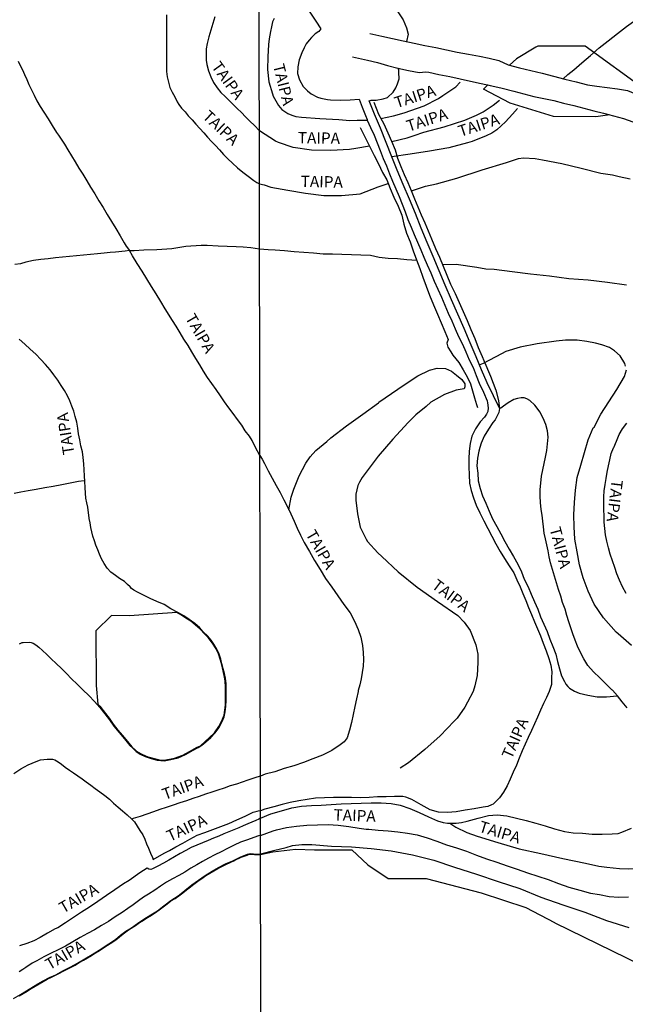
# Model space of a CAD drawing. Units: millimetres. Extents: x 180736 to 183150, y 1657648 to 1660427.
# Drawn here: x 182130 to 182264, y 1658485 to 1658703 of the extents above; entities that cross this region are included whole.
import ezdxf
from ezdxf.enums import TextEntityAlignment as Align

# ---------------------------------------------------------------- set-up
doc = ezdxf.new("R2010")
doc.units = ezdxf.units.MM
doc.header["$MEASUREMENT"] = 0
for name, color, linetype in [('IMAGEM', 7, 'Continuous'), ('V-BANHADO', 102, 'Continuous'), ('V-NOME_DOS_LOGRADOUROS', 7, 'Continuous'), ('V-REFERENCIA', 30, 'Continuous'), ('V-VALETA', 50, 'Continuous'), ('X-LIMITE_1000', 7, 'Continuous')]:
    doc.layers.add(name, color=color, linetype=linetype)
picture_1 = doc.add_image_def('image1.jpg', size_in_pixel=(4022, 4628))

msp = doc.modelspace()

# ---------------------------------------------------------------- linework, layer by layer
at = {"layer": 'V-BANHADO'}
for points in [[(182238.86, 1658692.71), (182241.09, 1658692.16), (182243.6, 1658691.54), (182246.12, 1658690.93), (182248.62, 1658690.27), (182251.11, 1658689.63), (182253.6, 1658689), (182256.1, 1658688.37), (182258.17, 1658688.08), (182260.48, 1658687.8), (182262.77, 1658687.49), (182265.01, 1658687.12), (182267.23, 1658686.13), (182269.8, 1658685.55), (182272.34, 1658684.92), (182274.9, 1658684.35), (182276.68, 1658683.95), (182280.48, 1658684.5), (182268.85, 1658687.33), (182255.57, 1658696.93), (182245.12, 1658696.96), (182244.68, 1658696.72), (182240.38, 1658694.1), (182238.86, 1658692.71)], [(182261.06, 1658681.7), (182257.94, 1658681.25), (182248.61, 1658681.36), (182238.97, 1658684.29), (182233.09, 1658687.44), (182234.09, 1658688.36), (182234.92, 1658688.18), (182237.22, 1658687.64), (182239.78, 1658686.93), (182242, 1658686.37), (182244.22, 1658685.78), (182246.44, 1658685.32), (182248.66, 1658684.87), (182250.84, 1658684.31), (182253.06, 1658683.76), (182255.29, 1658683.21), (182257.49, 1658682.64), (182259.69, 1658682.07)], [(182147.38, 1658555.39), (182147.68, 1658551.3), (182148.13, 1658550.83), (182149.38, 1658549.2), (182150.19, 1658548.14), (182151.12, 1658546.81), (182152.15, 1658545.52), (182153.16, 1658544.32), (182154.27, 1658543.03), (182155.27, 1658541.81), (182156.02, 1658541.1), (182156.21, 1658540.94), (182156.47, 1658540.75), (182157.45, 1658540.17), (182158.78, 1658539.64), (182160.74, 1658539.1), (182161.61, 1658538.9), (182162.43, 1658538.88), (182164.72, 1658539.29), (182166.56, 1658539.98), (182168.02, 1658540.81), (182169.68, 1658541.76), (182170.41, 1658542.08), (182172.47, 1658543.88), (182173.51, 1658544.92), (182174.48, 1658546.32), (182175.11, 1658547.4), (182175.66, 1658548.86), (182175.97, 1658551.08), (182175.99, 1658552.04), (182176.01, 1658553.41), (182175.95, 1658554.66), (182175.98, 1658555.07), (182175.87, 1658556.37), (182175.75, 1658557.23), (182175.47, 1658558.62), (182175.17, 1658559.95), (182174.9, 1658560.99), (182174.43, 1658562.44), (182173.89, 1658563.54), (182173.07, 1658564.81), (182172.16, 1658566), (182171.34, 1658566.86), (182170.39, 1658567.84), (182169.29, 1658568.86), (182168.29, 1658569.62), (182167.17, 1658570.32), (182166.45, 1658570.83), (182165.2, 1658571.55), (182154.7, 1658570.84), (182150.71, 1658570.89), (182147.28, 1658567.53)]]:
    msp.add_lwpolyline(points, close=True, dxfattribs=at)
msp.add_lwpolyline([(182130.31, 1658486.71), (182131.19, 1658487.21), (182132.06, 1658487.77), (182132.92, 1658488.32), (182133.81, 1658488.84), (182134.71, 1658489.37), (182135.62, 1658489.89), (182136.53, 1658490.4), (182137.46, 1658490.84), (182138.36, 1658491.26), (182139.21, 1658491.71), (182140.07, 1658492.17), (182140.92, 1658492.62), (182141.8, 1658493.05), (182142.69, 1658493.52), (182143.59, 1658494.06), (182144.52, 1658494.61), (182145.4, 1658495.11), (182146.28, 1658495.62), (182147.17, 1658496.2), (182147.17, 1658496.2), (182148.07, 1658496.78), (182148.98, 1658497.36), (182149.89, 1658497.95), (182150.79, 1658498.49), (182151.68, 1658499.08), (182152.48, 1658499.76), (182153.33, 1658500.43), (182154.2, 1658501.08), (182155.1, 1658501.69), (182156.02, 1658502.3), (182156.91, 1658502.92), (182157.83, 1658503.47), (182158.74, 1658504.07), (182159.6, 1658504.6), (182160.46, 1658505.14), (182161.32, 1658505.73), (182162.16, 1658506.39), (182163.03, 1658507.07), (182163.91, 1658507.71), (182164.8, 1658508.28), (182165.66, 1658508.87), (182166.51, 1658509.49), (182167.35, 1658510.17), (182168.22, 1658510.82), (182169, 1658511.44), (182169.87, 1658512.06), (182170.74, 1658512.69), (182171.66, 1658513.32), (182172.54, 1658513.86), (182173.38, 1658514.36), (182174.25, 1658514.88), (182175.14, 1658515.35), (182176.06, 1658515.8), (182176.99, 1658516.23), (182177.16, 1658516.32), (182177.83, 1658516.62), (182178.28, 1658516.86), (182178.84, 1658517.1), (182179.45, 1658517.37), (182180.09, 1658517.65), (182180.8, 1658517.87), (182181.07, 1658518), (182181.33, 1658518.1), (182181.51, 1658518.1), (182181.85, 1658518.04), (182182.38, 1658517.98), (182183.01, 1658518.03), (182183.34, 1658518.02), (182183.75, 1658517.99), (182186.47, 1658518.61), (182191.46, 1658519.15), (182195.7, 1658519.01), (182203.95, 1658519.02), (182207.52, 1658515.73), (182212.01, 1658512.72), (182220.37, 1658512.65), (182232.56, 1658509.52), (182242.47, 1658506.3), (182248.82, 1658502.92), (182248.91, 1658502.86), (182267.91, 1658493.56)], dxfattribs=at)
at = {"layer": 'V-REFERENCIA'}
for points in [[(182194, 1658715.8), (182197.07, 1658717.37), (182198.93, 1658717.98), (182200.49, 1658717.88), (182202.6, 1658717.58), (182204.44, 1658716.76), (182206.52, 1658714.81), (182207.87, 1658713.23), (182210.52, 1658709.7), (182212.99, 1658706.21), (182215.28, 1658702.79), (182216.04, 1658701.01), (182216.42, 1658699.6), (182216.07, 1658697.93)], [(182250.76, 1658689.72), (182251.8, 1658690.62), (182253.08, 1658691.7), (182254.83, 1658693.25), (182256.79, 1658694.84), (182258.71, 1658696.54), (182260.72, 1658698.12), (182262.74, 1658699.7), (182264.78, 1658701.26), (182266.82, 1658702.76), (182268.9, 1658704.17)], [(182162.94, 1658703.84), (182162.94, 1658702.73), (182162.92, 1658701.6), (182162.94, 1658700.47), (182162.92, 1658699.33), (182162.91, 1658698.19), (182162.92, 1658697.05), (182162.91, 1658695.91), (182162.93, 1658694.76), (182162.93, 1658693.61), (182162.92, 1658692.46), (182162.92, 1658691.31), (182163.07, 1658690.15), (182163.35, 1658688.98), (182163.67, 1658687.8), (182164.14, 1658686.77), (182164.77, 1658685.69), (182165.28, 1658684.6), (182165.65, 1658683.99), (182166.27, 1658683.21), (182167.03, 1658682.41), (182167.73, 1658681.54), (182168.58, 1658680.6), (182169.44, 1658679.65), (182170.3, 1658678.7), (182171.15, 1658677.75), (182171.15, 1658677.75), (182172.02, 1658676.8), (182172.89, 1658675.85), (182173.77, 1658674.9), (182174.65, 1658673.95), (182175.5, 1658672.98), (182176.47, 1658672), (182177.55, 1658671.02), (182178.64, 1658670.03), (182179.79, 1658669.03), (182180.98, 1658668.18), (182182.23, 1658667.17), (182182.92, 1658666.74), (182183.51, 1658666.43)], [(182173.6, 1658703.39), (182173.18, 1658701.93), (182172.74, 1658700.47), (182172.29, 1658699), (182171.9, 1658697.53), (182171.72, 1658696.37), (182171.67, 1658695.12), (182171.71, 1658693.83), (182171.87, 1658692.85), (182172.18, 1658691.5), (182172.71, 1658690.14), (182173.35, 1658688.88), (182174.11, 1658687.68), (182174.97, 1658686.67), (182175.9, 1658685.81), (182176.78, 1658684.93), (182177.65, 1658684.04), (182178.59, 1658683.13), (182179.52, 1658682.21), (182180.43, 1658681.27), (182181.38, 1658680.31), (182182.37, 1658679.33), (182183.49, 1658678.19)], [(182186.77, 1658703.07), (182186.38, 1658702.34), (182186.13, 1658701.22), (182185.93, 1658700.17), (182185.64, 1658698.57), (182185.47, 1658697.31), (182185.32, 1658694.57), (182185.29, 1658691.78), (182185.59, 1658689.04), (182186.38, 1658686.36), (182186.5, 1658685.86), (182187.73, 1658683.76), (182188.47, 1658682.94), (182189.79, 1658682.05), (182190.63, 1658681.67), (182191.52, 1658681.37), (182192.83, 1658681.19), (182196.89, 1658680.92), (182201.06, 1658680.71), (182203.5, 1658680.47), (182205.16, 1658680.51), (182207.36, 1658680.53)], [(182197.12, 1658700.78), (182196.61, 1658700.19), (182195.81, 1658699.67), (182195.02, 1658698.88), (182194.51, 1658698.27), (182193.84, 1658697.43), (182193.4, 1658696.53), (182192.89, 1658695.42), (182192.3, 1658693.9), (182191.97, 1658692.36), (182191.9, 1658690.84), (182192.38, 1658689.45), (182193.15, 1658688.02), (182194.1, 1658687.03), (182194.96, 1658686.37), (182196.33, 1658685.61), (182197.09, 1658685.38), (182198.57, 1658685.11), (182199.21, 1658685.06), (182201.39, 1658684.98), (182203.56, 1658685.06), (182205.55, 1658685.21), (182206.26, 1658683.43), (182206.95, 1658681.61), (182207.33, 1658680.72), (182207.36, 1658680.53), (182208.11, 1658678.9), (182208.86, 1658677.23), (182209.56, 1658675.51), (182210.25, 1658673.8), (182210.89, 1658672.08), (182211.63, 1658670.41), (182212.29, 1658668.7), (182212.97, 1658667.01), (182213.69, 1658665.34), (182214.43, 1658663.67), (182215.09, 1658661.96), (182215.75, 1658660.27), (182216.38, 1658658.58), (182217.06, 1658656.89), (182217.76, 1658655.21), (182218.49, 1658653.54), (182219.23, 1658651.87), (182219.92, 1658650.2), (182220.61, 1658648.53), (182221.43, 1658646.72), (182222.2, 1658644.92), (182223, 1658643.13), (182223.8, 1658641.35), (182224.52, 1658639.57), (182225.26, 1658637.82), (182226.06, 1658636.11), (182226.83, 1658634.39), (182227.57, 1658632.67), (182228.46, 1658630.98), (182229.16, 1658629.25), (182229.92, 1658627.51), (182230.79, 1658625.78), (182231.47, 1658624.01), (182232.17, 1658622.34), (182233.08, 1658620.34), (182233.89, 1658618.44), (182233.98, 1658618.01), (182234.13, 1658616.86), (182234.02, 1658616.05), (182233.77, 1658615.46), (182233.3, 1658614.79), (182232.34, 1658613.77), (182231.29, 1658612.2), (182230.5, 1658610.57), (182230.16, 1658608.94), (182229.94, 1658607.28), (182229.87, 1658605.56), (182229.88, 1658603.81), (182229.91, 1658602.04), (182230, 1658600.2), (182230.33, 1658598.59), (182230.86, 1658596.95), (182231.5, 1658595.29), (182232.32, 1658593.6), (182233.19, 1658591.89), (182234.02, 1658590.18), (182234.93, 1658588.48), (182235.84, 1658586.78), (182236.75, 1658585.08), (182237.72, 1658583.49), (182238.78, 1658581.9), (182239.79, 1658580.33), (182240.49, 1658578.79), (182241.25, 1658577.26), (182241.84, 1658575.74), (182242.47, 1658574.23), (182243.07, 1658572.66), (182243.74, 1658571.09), (182244.41, 1658569.52), (182245.08, 1658567.95), (182245.74, 1658566.38), (182246.34, 1658564.74), (182246.96, 1658563.07), (182247.58, 1658561.4), (182247.97, 1658559.87), (182247.97, 1658559.87), (182248.23, 1658558.44), (182248.18, 1658557.08), (182248.13, 1658555.6), (182247.79, 1658554.49), (182247.62, 1658554.11), (182247.07, 1658552.72), (182246.41, 1658551.41), (182245.71, 1658549.97), (182245.05, 1658548.42), (182244.37, 1658546.92), (182243.69, 1658545.42), (182243.01, 1658543.92), (182242.32, 1658542.43), (182241.63, 1658540.94), (182241, 1658539.35), (182240.38, 1658537.76), (182239.7, 1658536.23), (182239.02, 1658534.7), (182238.32, 1658533.18), (182237.53, 1658531.77), (182236.64, 1658530.51), (182236.51, 1658530.37), (182235.22, 1658529.12), (182234.87, 1658528.97), (182234.05, 1658528.6), (182233.01, 1658528.47), (182231.03, 1658528.14), (182229.05, 1658527.81), (182227.07, 1658527.42), (182225.11, 1658527.28), (182223.11, 1658527.34), (182221.32, 1658527.9), (182219.27, 1658528.99), (182217.24, 1658530.14), (182215.93, 1658530.68), (182215.24, 1658530.87), (182214.43, 1658530.86), (182213.39, 1658530.83), (182211.52, 1658530.77), (182209.64, 1658530.74), (182207.77, 1658530.62), (182205.87, 1658530.56), (182203.89, 1658530.64), (182201.9, 1658530.59), (182199.88, 1658530.6), (182197.88, 1658530.56), (182195.91, 1658530.43), (182194.07, 1658530.17), (182192.2, 1658529.88), (182190.33, 1658529.53), (182188.5, 1658529.05), (182186.67, 1658528.57), (182184.7, 1658528.03), (182183.74, 1658527.69)], [(182231.44, 1658628.14), (182230.11, 1658631.29), (182228.78, 1658634.44), (182227.39, 1658637.62), (182226, 1658640.8), (182224.62, 1658643.99), (182223.25, 1658647.18), (182221.97, 1658650.33), (182220.6, 1658653.48), (182219.3, 1658656.66), (182218.04, 1658659.85), (182216.69, 1658663.06), (182215.32, 1658666.27), (182213.97, 1658669.48), (182212.8, 1658672.45), (182211.57, 1658675.6), (182210.26, 1658678.74), (182208.95, 1658681.88), (182207.82, 1658684.8), (182208.25, 1658684.96), (182209.37, 1658685), (182210.87, 1658685.23), (182211.86, 1658685.54), (182213.07, 1658686.76), (182213.68, 1658687.71), (182214.04, 1658688.62), (182214.4, 1658689.69), (182214.33, 1658691.12), (182214.32, 1658691.58), (182214.17, 1658692.06)], [(182210.38, 1658680.88), (182213.19, 1658681.51), (182215.53, 1658682.17), (182219.93, 1658683.75), (182223.12, 1658685.32), (182224.08, 1658686.01), (182226.95, 1658687.89), (182227.94, 1658688.98)], [(182212.8, 1658675.79), (182216.17, 1658676.61), (182217.72, 1658677.12), (182219.87, 1658677.86), (182224.41, 1658679.05), (182228.96, 1658680.53), (182231.57, 1658681.67), (182233.02, 1658682.37), (182235.2, 1658683.88), (182236.62, 1658685)], [(182240.6, 1658683.14), (182239.54, 1658681.86), (182237.94, 1658680.17), (182236.02, 1658678.4), (182234.92, 1658677.67), (182233.72, 1658677.11), (182230.6, 1658675.85), (182229.57, 1658675.54), (182225.43, 1658674.44), (182221.14, 1658673.67), (182216.85, 1658673.03), (182212.8, 1658672.45)], [(182207.83, 1658674.78), (182204.83, 1658674.27), (182203.46, 1658674.04), (182199.32, 1658673.81), (182195.01, 1658673.91), (182190.97, 1658674.46), (182187.7, 1658675.6), (182187.04, 1658675.92), (182183.49, 1658678.19)], [(182217.12, 1658664.9), (182220.28, 1658665.95), (182222.7, 1658666.46), (182227.21, 1658667.68), (182232.8, 1658669.54), (182238.22, 1658671.18), (182240.83, 1658672.03), (182241.95, 1658672.2), (182244.54, 1658672.04), (182246.15, 1658671.75), (182250.45, 1658670.97), (182254.74, 1658669.94), (182259.04, 1658668.79), (182261.68, 1658668.41), (182263.1, 1658668.06), (182265.6, 1658667.53)], [(182183.51, 1658666.43), (182184.53, 1658666.25), (182185.99, 1658665.74), (182189.8, 1658665.08), (182193.72, 1658664.36), (182197.75, 1658663.87), (182201.67, 1658663.88), (182205.82, 1658664.27), (182209.77, 1658665.78), (182212, 1658666.52)], [(182183.61, 1658606.29), (182182.61, 1658608.12), (182181.89, 1658609.62), (182181.27, 1658610.58), (182180.35, 1658611.75), (182179.59, 1658613.01), (182178.62, 1658614.3), (182177.65, 1658615.59), (182176.7, 1658616.89), (182175.77, 1658618.21), (182174.86, 1658619.53), (182173.91, 1658620.89), (182172.95, 1658622.25), (182171.99, 1658623.61), (182171.12, 1658624.99), (182170.26, 1658626.4), (182169.38, 1658627.82), (182168.55, 1658629.23), (182167.69, 1658630.64), (182166.78, 1658632.05), (182165.93, 1658633.48), (182165.08, 1658634.91), (182164.23, 1658636.19), (182162.65, 1658638.76), (182161.66, 1658640.42), (182160.62, 1658642.09), (182159.57, 1658643.76), (182158.56, 1658645.45), (182157.53, 1658647.14), (182156.45, 1658648.83), (182155.4, 1658650.51), (182154.71, 1658651.68)], [(182130.38, 1658564.64), (182130.93, 1658564.93), (182131.18, 1658564.96), (182132.5, 1658564.98), (182132.98, 1658564.9), (182133.41, 1658564.76), (182134.02, 1658564.43), (182134.66, 1658563.88), (182135.46, 1658563.13), (182136.4, 1658562.26), (182137.37, 1658561.28), (182138.5, 1658560.24), (182139.64, 1658559.14), (182140.81, 1658558.03), (182141.92, 1658556.88), (182143.12, 1658555.69), (182144.38, 1658554.45), (182145.69, 1658553.17), (182146.97, 1658551.86), (182148.19, 1658550.53), (182149.25, 1658549.16), (182150.27, 1658547.79), (182151.27, 1658546.4), (182152.41, 1658545.01), (182153.59, 1658543.6), (182154.81, 1658542.16), (182155.47, 1658541.51), (182156.22, 1658540.78), (182157.1, 1658540.23), (182158.21, 1658539.71), (182159.49, 1658539.28), (182160.87, 1658538.91), (182162.39, 1658538.74), (182163.86, 1658539.02), (182165.48, 1658539.42), (182167.14, 1658540.11), (182168.8, 1658541.07), (182169.94, 1658541.71), (182170.73, 1658542.17), (182171.64, 1658542.92), (182172.7, 1658543.86), (182173.63, 1658544.89), (182174.54, 1658546.08), (182175.34, 1658547.58), (182175.68, 1658548.5), (182175.9, 1658549.61), (182176.08, 1658550.81), (182176.11, 1658552.05), (182176.12, 1658553.29), (182176.11, 1658554.53), (182176.1, 1658555.77), (182175.96, 1658557.01), (182175.75, 1658558.05), (182175.46, 1658559.11), (182175.2, 1658560.19), (182174.94, 1658561.27), (182174.55, 1658562.36), (182174.09, 1658563.45), (182173.41, 1658564.53), (182172.77, 1658565.46), (182171.98, 1658566.39), (182171.06, 1658567.31), (182170.19, 1658568.23), (182169.16, 1658569.14), (182167.97, 1658569.98), (182166.72, 1658570.79), (182165.39, 1658571.59), (182163.91, 1658572.37), (182162.38, 1658573.32), (182160.74, 1658573.99), (182159.3, 1658574.68), (182157.86, 1658575.37), (182156.48, 1658576.06), (182155.7, 1658576.53), (182155.14, 1658576.88), (182154.84, 1658577.24), (182154.84, 1658577.24), (182154.26, 1658577.76), (182153.6, 1658578.39), (182152.48, 1658579.07), (182151.61, 1658579.77), (182150.61, 1658580.49), (182149.76, 1658581.41), (182149.1, 1658582.41), (182148.51, 1658583.42), (182148.05, 1658584.44), (182147.68, 1658585.44), (182147.3, 1658586.44), (182146.95, 1658587.44), (182146.64, 1658588.44), (182146.35, 1658589.44), (182146.16, 1658590.41), (182145.98, 1658591.38), (182145.8, 1658592.35), (182145.78, 1658592.46), (182145.48, 1658594.88), (182145.29, 1658595.82), (182145.09, 1658596.84), (182144.97, 1658597.95), (182144.91, 1658599.25), (182144.86, 1658600.55), (182144.74, 1658601.85), (182144.72, 1658603.14), (182144.62, 1658604.49), (182144.47, 1658605.84), (182144.3, 1658607.16), (182143.97, 1658608.47), (182143.76, 1658609.78), (182143.45, 1658611.09), (182143.27, 1658612.39), (182143.04, 1658613.68), (182142.73, 1658614.96), (182142.43, 1658616.1), (182141.96, 1658617.24), (182141.53, 1658618.39), (182140.98, 1658619.54), (182140.33, 1658620.69), (182139.6, 1658621.84), (182138.83, 1658622.99), (182138, 1658624.14), (182137.16, 1658625.29), (182136.15, 1658626.44), (182135.06, 1658627.59), (182133.98, 1658628.74), (182132.73, 1658629.85), (182131.52, 1658630.94), (182130.31, 1658632.05)], [(182264.53, 1658626.11), (182264.39, 1658626.7), (182263.38, 1658628.4), (182262.13, 1658629.45), (182261, 1658630.22), (182259.33, 1658630.81), (182257.88, 1658631.18), (182255.96, 1658631.57), (182253.81, 1658631.81), (182251.28, 1658631.82), (182249.2, 1658631.61), (182244.98, 1658631.06), (182241.21, 1658630.31), (182238.05, 1658629.34), (182237.11, 1658628.83), (182233.02, 1658626.71), (182232.32, 1658626.36)], [(182236.65, 1658616.76), (182235.31, 1658619.49), (182233.9, 1658622.39), (182232.67, 1658625.27), (182231.44, 1658628.15)], [(182190.03, 1658594.27), (182190.55, 1658597.09), (182191.1, 1658598.9), (182192.26, 1658601.78), (182193.77, 1658604.6), (182194.7, 1658605.99), (182195.95, 1658607.39), (182198.38, 1658609.44), (182199.28, 1658610.2), (182202.77, 1658612.91), (182206.36, 1658615.43), (182209.87, 1658618), (182209.96, 1658618.09), (182214.12, 1658620.99), (182216.39, 1658622.53), (182218.55, 1658623.95), (182221.15, 1658625.24), (182222.83, 1658625.67), (182224.67, 1658625.61), (182226.01, 1658625), (182227.15, 1658624.08), (182228.29, 1658623.16), (182228.95, 1658622.16), (182228.96, 1658621.52), (182228.82, 1658621.08), (182227.07, 1658620.78), (182224.47, 1658619.8), (182221.45, 1658618.1), (182220.37, 1658617.17), (182218.14, 1658615.31), (182216.39, 1658613.62), (182212.99, 1658609.93), (182209.77, 1658606.2), (182207.35, 1658602.91), (182206.25, 1658601.48), (182205.64, 1658600.38), (182205.31, 1658599.67), (182205.03, 1658598.68), (182204.85, 1658597.77), (182204.83, 1658596.43), (182205.18, 1658593.43), (182205.82, 1658590.44), (182207.14, 1658587.81), (182207.45, 1658587.3), (182209.69, 1658584.8), (182210.61, 1658583.95), (182214.21, 1658580.53), (182218.44, 1658577.18), (182222.91, 1658574.03), (182227.38, 1658570.88), (182228.83, 1658569.4), (182230.13, 1658567.58), (182231.38, 1658564.41), (182231.83, 1658562.31), (182231.85, 1658560.48), (182231.68, 1658557.59), (182231.17, 1658555.33), (182230.8, 1658554.08), (182229.56, 1658551.7), (182228.96, 1658550.58), (182227.23, 1658548.21), (182226.58, 1658547.51), (182223.52, 1658544.3), (182220.09, 1658541.24), (182216.51, 1658538.27), (182214.67, 1658537.09)], [(182233.14, 1658627.35), (182234.62, 1658623.87), (182235.85, 1658620.8), (182236.39, 1658618.52), (182236.66, 1658616.68)], [(182265.88, 1658564.29), (182262.93, 1658566.86), (182262.44, 1658567.21), (182259.64, 1658570.36), (182257.58, 1658573.39), (182256.25, 1658576.29), (182255.19, 1658579.21), (182254.33, 1658582.14), (182253.82, 1658584.96), (182253.35, 1658587.77), (182253.17, 1658590.51), (182253.07, 1658593.21), (182253.24, 1658595.94), (182253.5, 1658598.65), (182253.83, 1658601.46), (182254.62, 1658604.2), (182255.45, 1658606.95), (182256.29, 1658609.79), (182257.39, 1658612.45), (182257.56, 1658612.57), (182259.04, 1658615.46), (182260.81, 1658618.21), (182262.65, 1658620.95), (182264.32, 1658623.81), (182264.73, 1658625.28)], [(182264.9, 1658550.46), (182263.82, 1658551.78), (182262.74, 1658553.1), (182261.62, 1658554.35), (182261.54, 1658554.44), (182260.26, 1658555.73), (182258.87, 1658557.09), (182257.48, 1658558.45), (182256.21, 1658559.86), (182255.28, 1658561.28), (182254.54, 1658562.7), (182253.9, 1658564.08), (182253.4, 1658565.44), (182252.9, 1658566.81), (182252.43, 1658568.17), (182251.99, 1658569.53), (182251.58, 1658570.91), (182251.14, 1658572.32), (182250.62, 1658573.77), (182250.21, 1658575.21), (182249.73, 1658576.68), (182249.24, 1658578.15), (182248.82, 1658579.61), (182248.35, 1658581.09), (182247.9, 1658582.57), (182247.66, 1658583.9), (182247.4, 1658585.22), (182247.12, 1658586.53), (182246.84, 1658587.84), (182246.56, 1658589.15), (182246.36, 1658590.49), (182246.25, 1658591.8), (182246.05, 1658593.09), (182245.88, 1658594.38), (182245.7, 1658595.9), (182245.64, 1658597.34), (182245.61, 1658598.77), (182245.78, 1658600.22), (182245.78, 1658600.22), (182245.9, 1658601.71), (182246.2, 1658603.16), (182246.52, 1658604.57), (182246.82, 1658605.98), (182247.1, 1658607.39), (182247.3, 1658608.87), (182247.41, 1658610.41), (182247.24, 1658611.75), (182246.88, 1658613.17), (182246.32, 1658614.57), (182245.6, 1658616.01), (182244.78, 1658617.08), (182244.44, 1658617.48), (182243.36, 1658618.5), (182242.72, 1658618.83), (182242.12, 1658619.05), (182241.46, 1658619.1), (182240.63, 1658618.96), (182239.8, 1658618.72), (182238.56, 1658617.95), (182237.49, 1658617.27), (182236.94, 1658616.76), (182236.66, 1658616.71), (182236.52, 1658615.85), (182236.14, 1658615.08), (182235.71, 1658614.24), (182235.18, 1658613.6), (182234.23, 1658612.12), (182233.26, 1658610.61), (182232.59, 1658609.02), (182232.28, 1658608.08), (182232.07, 1658607.31), (182231.79, 1658605.69), (182231.63, 1658604.05), (182231.81, 1658602.41), (182231.95, 1658600.72), (182232.33, 1658599.04), (182232.88, 1658597.42), (182233.64, 1658595.73), (182234.33, 1658594.02), (182235.12, 1658592.31), (182236.03, 1658590.63), (182236.93, 1658588.95), (182237.81, 1658587.26), (182238.78, 1658585.6), (182239.72, 1658583.93), (182240.67, 1658582.26), (182241.54, 1658580.59), (182242.13, 1658578.93), (182242.96, 1658577.27), (182243.62, 1658575.61), (182244.36, 1658573.95), (182245.09, 1658572.29), (182245.74, 1658570.64), (182246.46, 1658568.99), (182247.19, 1658567.34), (182247.79, 1658565.68), (182248.47, 1658564.03), (182249.1, 1658562.37), (182249.51, 1658560.75), (182249.92, 1658559.13), (182250.36, 1658557.57), (182251.01, 1658556.29), (182251.35, 1658555.7), (182251.8, 1658555.15), (182252.17, 1658554.83), (182253.22, 1658554.16), (182254.29, 1658553.74), (182256.22, 1658553.23), (182258.26, 1658552.9), (182260.31, 1658552.93), (182262.68, 1658553.15)], [(182264.69, 1658575.78), (182263.87, 1658577.22), (182263.24, 1658578.69), (182262.59, 1658580.14), (182262.16, 1658581.53), (182261.64, 1658582.99), (182261.12, 1658584.45), (182260.78, 1658585.89), (182260.78, 1658585.89), (182260.4, 1658587.35), (182260.14, 1658588.77), (182259.94, 1658590.17), (182259.83, 1658591.53), (182259.84, 1658592.9), (182259.72, 1658594.35), (182259.72, 1658595.75), (182259.71, 1658597.17), (182259.79, 1658598.49), (182260.01, 1658599.87), (182260.27, 1658601.25), (182260.5, 1658602.64), (182260.78, 1658604.01), (182261.06, 1658605.37), (182261.35, 1658606.73), (182261.9, 1658608), (182261.98, 1658608.08), (182262.56, 1658609.5), (182263.13, 1658610.94), (182263.84, 1658612.24), (182264.8, 1658613.5)], [(182183.61, 1658606.29), (182184.1, 1658605.51), (182184.58, 1658604.52), (182185.46, 1658602.91), (182186.33, 1658601.3), (182187.2, 1658599.71), (182188.07, 1658598.12), (182188.92, 1658596.53), (182189.69, 1658594.95), (182190.46, 1658593.38), (182191.16, 1658591.81), (182191.83, 1658590.24), (182192.57, 1658588.67), (182193.4, 1658587.06), (182194.54, 1658585.05), (182195.67, 1658583.04), (182196.93, 1658581.09), (182198.15, 1658579.11), (182199.52, 1658577.18), (182200.85, 1658575.25), (182202.18, 1658573.32), (182203.57, 1658571.46), (182204.51, 1658569.64), (182205.35, 1658567.79), (182205.93, 1658566.07), (182206.32, 1658564.25), (182206.42, 1658562.69), (182206.5, 1658561.14), (182206.44, 1658559.68), (182206.26, 1658558.28), (182206.02, 1658556.88), (182205.75, 1658555.53), (182205.37, 1658554.28), (182205.35, 1658554.05), (182204.95, 1658552.48), (182204.58, 1658550.77), (182204.24, 1658549.02), (182203.89, 1658547.2), (182203.41, 1658545.49), (182202.9, 1658543.82), (182202.23, 1658542.92), (182201.39, 1658542.25), (182199.54, 1658541.04), (182197.45, 1658539.99), (182195.33, 1658539.17), (182193.21, 1658538.36), (182191.09, 1658537.61), (182188.99, 1658537.02), (182186.87, 1658536.32), (182184.75, 1658535.77), (182183.73, 1658535.35)], [(182129.15, 1658535.9), (182130.69, 1658536.95), (182132.31, 1658537.86), (182134.07, 1658538.56), (182134.99, 1658538.94), (182136.52, 1658539.09), (182137.65, 1658539.07), (182138.23, 1658538.94), (182138.91, 1658538.51), (182139.68, 1658537.96), (182140.51, 1658537.35), (182141.42, 1658536.7), (182141.42, 1658536.7), (182142.33, 1658536.05), (182143.28, 1658535.39), (182144.23, 1658534.73), (182145.15, 1658534.06), (182146.18, 1658533.35), (182147.12, 1658532.62), (182148.17, 1658531.86), (182149.29, 1658531.08), (182150.28, 1658530.23), (182151.17, 1658529.37), (182152.2, 1658528.51), (182153.19, 1658527.63), (182154.22, 1658526.74), (182155.24, 1658525.85), (182155.83, 1658525.21), (182156.42, 1658524.29), (182157.04, 1658523.33), (182157.67, 1658522.35), (182158.11, 1658521.4), (182158.5, 1658520.39), (182158.94, 1658519.38), (182159.4, 1658518.32), (182159.8, 1658517.36), (182160, 1658516.92), (182162.39, 1658518.29), (182163.56, 1658518.91), (182165, 1658519.72), (182166.51, 1658520.54), (182168.06, 1658521.42), (182169.74, 1658522.25), (182171.43, 1658522.85), (182173.18, 1658523.52), (182174.95, 1658524.19), (182176.73, 1658524.89), (182178.51, 1658525.69), (182180.3, 1658526.51), (182182.1, 1658527.33), (182182.99, 1658527.59), (182183.48, 1658527.72), (182183.74, 1658527.69)], [(182183.73, 1658535.35), (182182.94, 1658535.13), (182182, 1658534.81), (182180.89, 1658534.46), (182179.69, 1658534.04), (182178.41, 1658533.59), (182177.04, 1658533.17), (182175.67, 1658532.71), (182174.3, 1658532.24), (182172.92, 1658531.77), (182171.53, 1658531.32), (182170.16, 1658530.83), (182168.77, 1658530.36), (182167.36, 1658529.89), (182165.86, 1658529.43), (182164.36, 1658528.92), (182162.87, 1658528.4), (182161.44, 1658527.96), (182160.01, 1658527.45), (182158.53, 1658526.96), (182157.05, 1658526.44), (182155.53, 1658525.94), (182155.25, 1658525.84)], [(182183.74, 1658526.02), (182186.02, 1658526.97), (182188.39, 1658527.68), (182190.67, 1658528.31), (182192.83, 1658528.71), (182195.01, 1658528.83), (182197.19, 1658528.95), (182199.37, 1658529.06), (182201.6, 1658529.24), (182203.82, 1658529.31), (182206.04, 1658529.38), (182208.24, 1658529.4), (182210.45, 1658529.42), (182212.67, 1658529.29), (182214.65, 1658528.88), (182216.77, 1658528.15), (182218.85, 1658527.3), (182220.89, 1658526.37), (182222.94, 1658525.44), (182224.2, 1658525.07), (182225.15, 1658524.94), (182227.07, 1658524.94), (182228.21, 1658525.11), (182229.51, 1658525.38), (182231.88, 1658526.03), (182234.23, 1658526.65), (182236.1, 1658526.77), (182238.28, 1658526.55), (182240.42, 1658526.03), (182242.56, 1658525.5), (182244.66, 1658524.96), (182246.75, 1658524.31), (182248.85, 1658523.66), (182251.03, 1658523.1), (182252.96, 1658522.81), (182255.03, 1658522.69), (182257.14, 1658522.46), (182259.36, 1658522.51), (182261.58, 1658522.57), (182262.94, 1658522.66), (182263.73, 1658522.92), (182265.85, 1658523.82)], [(182183.74, 1658526.02), (182183.39, 1658525.85), (182182.69, 1658525.51), (182181.83, 1658525.16), (182180.9, 1658524.79), (182179.91, 1658524.36), (182178.91, 1658523.92), (182177.82, 1658523.48), (182176.71, 1658523.03), (182175.6, 1658522.57), (182174.48, 1658522.08), (182173.31, 1658521.59), (182172.12, 1658521.09), (182170.88, 1658520.59), (182169.63, 1658520.08), (182168.41, 1658519.56), (182167.22, 1658518.89), (182165.95, 1658518.22), (182164.71, 1658517.45), (182163.46, 1658516.77), (182162.24, 1658516.11), (182161.02, 1658515.45), (182159.81, 1658514.79), (182159.45, 1658514.66), (182159.03, 1658514.78), (182158.66, 1658514.95), (182158.62, 1658514.94), (182157.83, 1658514.45), (182156.8, 1658513.79), (182155.68, 1658512.96), (182154.63, 1658512.27), (182153.42, 1658511.47), (182151.51, 1658510.18), (182149.63, 1658508.89), (182147.75, 1658507.61), (182145.9, 1658506.37), (182144.12, 1658505.21), (182142.35, 1658504.05), (182140.58, 1658502.89), (182138.83, 1658501.73), (182138.3, 1658501.53), (182136.59, 1658500.6), (182134.94, 1658499.59), (182133.55, 1658498.87), (182131.97, 1658498.31), (182130.39, 1658497.76)], [(182183.75, 1658522.19), (182186.56, 1658523.21), (182187.3, 1658523.48), (182189.46, 1658523.97), (182191.7, 1658524.25), (182194.01, 1658524.46), (182196.36, 1658524.58), (182198.71, 1658524.6), (182200.95, 1658524.48), (182203.29, 1658524.21), (182205.58, 1658523.85), (182207.12, 1658523.6), (182207.69, 1658523.6), (182209.8, 1658523.37), (182211.98, 1658523.2), (182214.16, 1658523.01), (182216.29, 1658522.69), (182218.43, 1658522.34), (182220.6, 1658521.7), (182222.74, 1658520.98), (182224.88, 1658520.17), (182227.1, 1658519.44), (182229.32, 1658518.71), (182231.51, 1658517.88), (182233.77, 1658517.07), (182236.04, 1658516.28), (182238.3, 1658515.49), (182240.58, 1658514.72), (182242.85, 1658513.95), (182245.12, 1658513.18), (182247.43, 1658512.43), (182249.7, 1658511.57), (182251.99, 1658510.74), (182254.39, 1658510.11), (182256.75, 1658509.4), (182258.81, 1658509.11), (182260.92, 1658508.73), (182263.08, 1658508.57), (182265.23, 1658508.59)], [(182225.63, 1658524.94), (182226.97, 1658524.02), (182229.43, 1658522.89), (182231.67, 1658522.06), (182236.27, 1658520.65), (182240.96, 1658519.28), (182245.82, 1658518.24), (182250.68, 1658517.13), (182255.65, 1658516.05), (182258.6, 1658515.41), (182260.37, 1658515.22), (182263.17, 1658514.9), (182265.17, 1658514.85), (182269.82, 1658515.06), (182272.21, 1658515.66), (182273.86, 1658516.45), (182275.38, 1658517.41)], [(182183.75, 1658522.19), (182183.26, 1658522.11), (182182.23, 1658521.74), (182180.82, 1658521.25), (182179.33, 1658520.69), (182177.86, 1658520.03), (182176.43, 1658519.35), (182175.01, 1658518.61), (182173.58, 1658517.93), (182172.21, 1658517.2), (182170.91, 1658516.41), (182169.6, 1658515.71), (182168.27, 1658514.97), (182166.97, 1658514.12), (182165.62, 1658513.36), (182164.26, 1658512.63), (182162.93, 1658511.84), (182161.62, 1658510.97), (182160.32, 1658510.1), (182158.95, 1658509.23), (182157.79, 1658508.52), (182156.68, 1658507.71), (182155.52, 1658506.88), (182154.32, 1658506.04), (182153.07, 1658505.18), (182151.57, 1658504.22), (182150.08, 1658503.16), (182148.54, 1658502.28), (182147, 1658501.34), (182145.39, 1658500.48), (182143.78, 1658499.62), (182142.16, 1658498.7), (182140.55, 1658497.74), (182138.95, 1658496.93), (182137.35, 1658496.18), (182135.74, 1658495.37), (182134.18, 1658494.49), (182133.16, 1658493.95), (182131.78, 1658493.01), (182131.08, 1658492.56), (182130.31, 1658492.05)], [(182183.75, 1658518.11), (182186.61, 1658518.87), (182189.4, 1658519.58), (182190.84, 1658519.97), (182192.84, 1658520.18), (182195.11, 1658520.21), (182199.46, 1658519.86), (182203.85, 1658519.67), (182208.25, 1658519.3), (182212.67, 1658518.81), (182217.38, 1658517.95), (182222.07, 1658516.73), (182226.71, 1658515.18), (182231.51, 1658513.63), (182236.33, 1658512.05), (182241.11, 1658510.44), (182245.78, 1658508.54), (182250.65, 1658506.89), (182255.52, 1658505.24), (182260.34, 1658503.41), (182265.27, 1658501.84)], [(182129.05, 1658486.09), (182130.57, 1658486.97), (182131.92, 1658487.82), (182133.47, 1658488.74), (182134.42, 1658489.35), (182135.64, 1658490.01), (182136.98, 1658490.74), (182138.45, 1658491.39), (182139.98, 1658492.23), (182141.56, 1658493.07), (182143.19, 1658493.93), (182144.82, 1658494.89), (182146.44, 1658495.85), (182147.98, 1658496.84), (182149.53, 1658497.84), (182150.99, 1658498.73), (182151.72, 1658499.25), (182152.71, 1658500.11), (182153.9, 1658501.04), (182155.14, 1658501.79), (182156.5, 1658502.73), (182157.92, 1658503.7), (182159.42, 1658504.61), (182160.94, 1658505.56), (182162.35, 1658506.66), (182163.89, 1658507.81), (182165.5, 1658508.85), (182165.5, 1658508.85), (182166.98, 1658510.04), (182168.51, 1658511.26), (182170.01, 1658512.31), (182171.51, 1658513.33), (182173.01, 1658514.28), (182174.46, 1658515.12), (182176, 1658515.91), (182177.57, 1658516.62), (182179.2, 1658517.39), (182180.87, 1658518.09), (182181.44, 1658518.2), (182182.15, 1658518.16), (182183.07, 1658518.09), (182183.75, 1658518.11)]]:
    msp.add_lwpolyline(points, dxfattribs=at)
at = {"layer": 'V-VALETA'}
for points in [[(182183.42, 1658722.52), (182184.31, 1658721.16), (182184.81, 1658720.28), (182185.78, 1658718.54), (182186.82, 1658716.8), (182187.83, 1658715.04), (182189.01, 1658713.21), (182190.17, 1658711.4), (182191.35, 1658709.63), (182192.48, 1658707.83), (182193.61, 1658706.02), (182194.79, 1658704.23), (182195.97, 1658702.44), (182197.12, 1658700.78)], [(182207.94, 1658699.7), (182210.56, 1658699.13), (182212.98, 1658698.63), (182215.34, 1658698.08), (182217.74, 1658697.59), (182220.14, 1658697.1), (182222.54, 1658696.61), (182224.92, 1658696.08), (182227.3, 1658695.56), (182229.78, 1658695.13), (182232.18, 1658694.7), (182234.32, 1658694.28), (182236.49, 1658693.77), (182238.58, 1658692.78), (182241.09, 1658692.16), (182243.6, 1658691.54), (182246.12, 1658690.93), (182248.62, 1658690.27), (182251.11, 1658689.63), (182253.6, 1658689), (182256.1, 1658688.37), (182258.17, 1658688.08), (182260.48, 1658687.8), (182262.77, 1658687.49), (182265.01, 1658687.12)], [(182130.09, 1658693.59), (182130.55, 1658692.66), (182131.02, 1658691.67), (182131.49, 1658690.68), (182131.96, 1658689.57), (182132.44, 1658688.42), (182133.06, 1658687.25), (182133.63, 1658686.05), (182134.24, 1658684.84), (182134.94, 1658683.6), (182135.74, 1658682.29), (182136.7, 1658680.87), (182137.64, 1658679.36), (182138.56, 1658677.82), (182138.98, 1658677.26), (182139.58, 1658676.35), (182140.32, 1658675.24), (182141.06, 1658673.95), (182141.91, 1658672.66), (182142.71, 1658671.3), (182143.51, 1658669.94), (182144.4, 1658668.58), (182145.29, 1658667.13), (182146.12, 1658665.68), (182147.02, 1658664.21), (182147.95, 1658662.71), (182148.88, 1658661.18), (182149.81, 1658659.64), (182150.75, 1658658.09), (182151.69, 1658656.54), (182152.63, 1658654.97), (182153.57, 1658653.4), (182154.02, 1658652.68), (182154.71, 1658651.68), (182155.77, 1658651.7), (182157.93, 1658651.83), (182160.78, 1658651.94), (182164.12, 1658652.11), (182167.16, 1658652.68), (182170.6, 1658652.91), (182171.89, 1658652.91), (182174.33, 1658652.76), (182178.34, 1658652.56), (182179.91, 1658652.47), (182181.57, 1658652.38), (182182.54, 1658652.21), (182183.54, 1658652.03)], [(182204.09, 1658694.59), (182207.39, 1658693.82), (182209.6, 1658693.28), (182211.87, 1658692.66), (182214.14, 1658692.07), (182216.51, 1658691.57), (182218.87, 1658691.07), (182220.35, 1658691.24), (182221.02, 1658691.17), (182223.23, 1658690.62), (182225.61, 1658690.18), (182227.94, 1658689.68), (182230.25, 1658689.15), (182232.6, 1658688.68), (182234.92, 1658688.18), (182237.22, 1658687.64), (182239.78, 1658686.93), (182242, 1658686.37), (182244.22, 1658685.78), (182246.44, 1658685.32), (182248.66, 1658684.87), (182250.84, 1658684.31), (182253.06, 1658683.76), (182255.29, 1658683.21), (182257.49, 1658682.64), (182259.69, 1658682.07), (182261.87, 1658681.48), (182264.06, 1658680.89), (182266.19, 1658680.21)], [(182208.81, 1658684.52), (182209.83, 1658681.89), (182211.01, 1658679.72), (182211.89, 1658677.76), (182212.76, 1658675.88), (182213.56, 1658673.97), (182214.07, 1658672.11), (182214.76, 1658670.29), (182215.56, 1658668.51), (182216.36, 1658666.73), (182217.1, 1658664.94), (182217.84, 1658663.15), (182218.58, 1658661.37), (182219.33, 1658659.6), (182220.09, 1658657.83), (182220.87, 1658656.08), (182221.6, 1658654.29), (182222.49, 1658652.14), (182223.33, 1658650.2), (182224.14, 1658648.25), (182224.96, 1658646.24), (182225.8, 1658644.21), (182226.81, 1658642.2), (182227.7, 1658640.19), (182228.6, 1658638.2), (182229.45, 1658636.19), (182230.3, 1658634.19), (182231.17, 1658632.2), (182231.94, 1658630.21), (182232.77, 1658628.24), (182233.14, 1658627.35)], [(182205.77, 1658678.94), (182206.94, 1658676.54), (182207.91, 1658674.62), (182208.88, 1658672.74), (182209.84, 1658670.86), (182210.73, 1658668.95), (182211.69, 1658667.36), (182212.41, 1658665.42), (182213.28, 1658663.53), (182214.18, 1658661.49), (182215.01, 1658659.51), (182215.47, 1658657.51), (182216.08, 1658655.53), (182216.85, 1658653.59), (182217.56, 1658651.62), (182218.28, 1658649.66), (182219, 1658647.72), (182219.7, 1658645.76), (182220.4, 1658643.8), (182221.11, 1658641.84), (182222.03, 1658639.69), (182222.88, 1658637.62), (182223.72, 1658635.66), (182224.53, 1658633.77), (182225.27, 1658631.96), (182225.01, 1658631.17), (182225.19, 1658630.33), (182225.84, 1658629.28), (182226.34, 1658628.56), (182227.62, 1658626.91), (182228.58, 1658625.31), (182229.47, 1658623.71), (182230.25, 1658622.19), (182230.68, 1658620.65), (182231.11, 1658619.11), (182231.52, 1658617.57), (182231.76, 1658616.91)], [(182183.54, 1658652.03), (182185.45, 1658651.93), (182187, 1658651.85), (182189.07, 1658651.66), (182191.2, 1658651.49), (182193.34, 1658651.33), (182195.48, 1658651.15), (182197.62, 1658650.99), (182199.69, 1658650.95), (182201.75, 1658650.87), (182203.84, 1658650.81), (182205.94, 1658650.75), (182208.05, 1658650.68), (182209.98, 1658650.25), (182212.01, 1658650.03), (182214.07, 1658649.93), (182216.11, 1658649.72), (182218.33, 1658649.52)], [(182154.71, 1658651.68), (182153.79, 1658651.58), (182151.66, 1658651.36), (182150.44, 1658651.23), (182149.08, 1658651.09), (182147.63, 1658650.95), (182146.07, 1658650.78), (182144.53, 1658650.64), (182142.99, 1658650.49), (182141.43, 1658650.34), (182139.87, 1658650.19), (182138.31, 1658650.04), (182136.73, 1658649.88), (182135.08, 1658649.68), (182133.44, 1658649.47), (182131.81, 1658649.11), (182130.61, 1658648.75), (182129.34, 1658648.59)], [(182224.01, 1658648.56), (182227.08, 1658648.64), (182231.62, 1658647.97), (182233.63, 1658647.67), (182235.43, 1658647.56), (182239.43, 1658647.03), (182243.5, 1658646.51), (182247.72, 1658646.05), (182251.99, 1658645.53), (182256.28, 1658645.18), (182260.52, 1658644.65), (182264.76, 1658644.13)], [(182129.16, 1658597.97), (182130.69, 1658598.26), (182132.29, 1658598.55), (182134.09, 1658598.86), (182135.95, 1658599.23), (182137.83, 1658599.52), (182139.71, 1658599.92), (182141.57, 1658600.25), (182143.45, 1658600.6), (182144.72, 1658600.8)]]:
    msp.add_lwpolyline(points, dxfattribs=at)
at = {"layer": 'X-LIMITE_1000'}
msp.add_line((182185.16, 1657652.47), (182180.66, 1660423.93), dxfattribs=at)

# ---------------------------------------------------------------- texts
at = {"layer": 'V-NOME_DOS_LOGRADOUROS'}
for rotation, p in [(306, (182172.11, 1658691.94)), (284, (182185.72, 1658692.48)), (18, (182214.1, 1658682.41)), (317, (182170.16, 1658680.57)), (18, (182216.75, 1658677.23)), (18, (182228.22, 1658676.07)), (359, (182191.95, 1658674.66)), (359, (182192.58, 1658664.98)), (300, (182166.29, 1658636.39)), (99, (182143.29, 1658606.84)), (263, (182260.72, 1658601.17)), (300, (182192.96, 1658588.54)), (285, (182246.93, 1658589.92)), (323, (182220.95, 1658576.51)), (66, (182240.03, 1658538.65)), (20, (182162.78, 1658529.32)), (358, (182199.83, 1658524.77)), (25, (182163.98, 1658520.08)), (343, (182231.65, 1658522.37)), (30, (182140.43, 1658504.21)), (30, (182137.39, 1658491.68))]:
    msp.add_text('TAIPA', height=2.5, rotation=rotation, dxfattribs=at).set_placement(p, align=Align.BOTTOM_LEFT)

# ---------------------------------------------------------------- referenced raster images: frames only (the image files are external)
at = {"layer": 'IMAGEM'}
image = msp.add_image(picture_1, insert=(180735.96, 1657649.34), size_in_units=(2414.22, 2777.97), dxfattribs=at)
image.dxf.flags = 7

doc.saveas('drawing.dxf')
